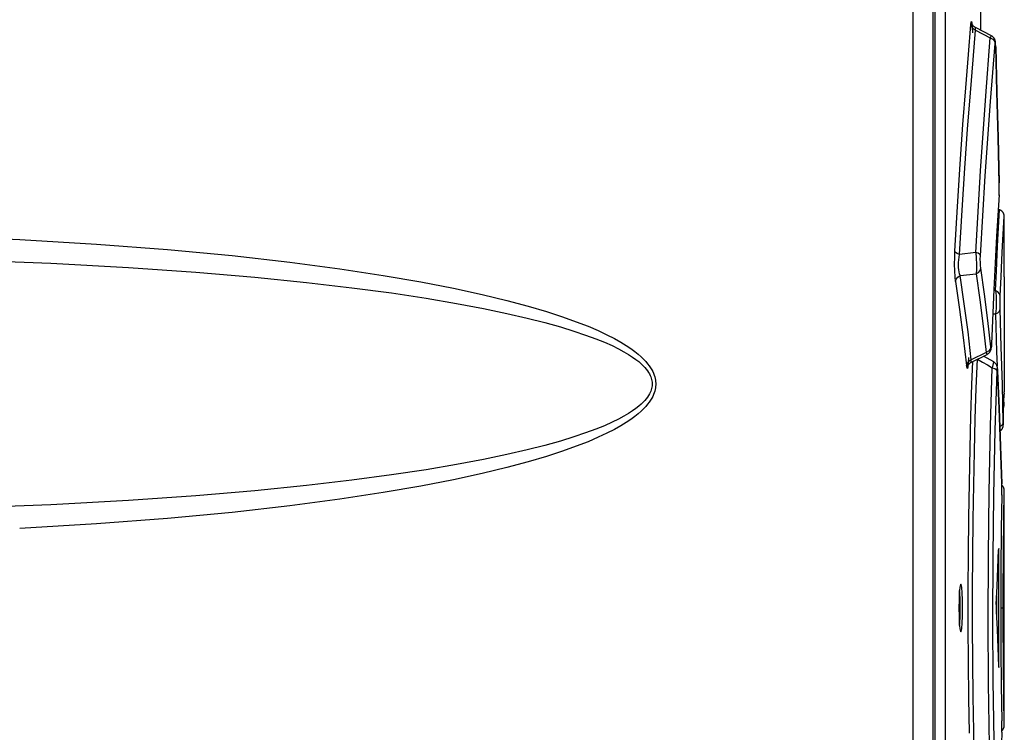
# Model space of a CAD drawing. Units: millimetres. Extents: x 0 to 420, y 0 to 297.
# Drawn here: x 192 to 200, y 149 to 155 of the extents above; entities that cross this region are included whole.
import ezdxf

# ---------------------------------------------------------------- set-up
doc = ezdxf.new("R2010")
doc.units = ezdxf.units.MM
doc.header["$LTSCALE"] = 23.1
doc.layers.get('0').update_dxf_attribs({"linetype": 'CONTINUOUS'})

msp = doc.modelspace()

# ---------------------------------------------------------------- linework, layer by layer
at = {"color": 9, "linetype": 'CONTINUOUS'}
for p, q in [((199.2316, 181.2237), (199.2316, 101.3927)), ((199.4158, 181.2225), (199.4158, 101.1179)), ((199.503, 143.4844), (199.503, 169.3985)), ((199.6962, 155.1374), (199.7176, 155.388)), ((199.7176, 155.388), (199.7206, 155.4114)), ((199.7176, 155.388), (199.7228, 155.3684)), ((199.7206, 155.4114), (199.7237, 155.4154)), ((199.7228, 155.3684), (199.7365, 155.3517)), ((199.7237, 155.4154), (199.7266, 155.3995)), ((199.7266, 155.3995), (199.7291, 155.3662)), ((199.7291, 155.3662), (199.731, 155.3176)), ((199.7365, 155.3517), (199.757, 155.3404)), ((199.7554, 155.359), (199.7557, 155.3628)), ((199.757, 155.3404), (199.7554, 155.359)), ((199.7356, 155.0922), (199.757, 155.3404)), ((199.757, 155.3404), (199.8805, 155.2768)), ((199.8419, 154.7893), (199.8805, 155.2767)), ((199.8875, 155.2933), (199.8805, 155.2768)), ((199.8805, 155.2767), (199.9006, 155.2659)), ((199.8895, 155.2945), (199.8875, 155.2933)), ((199.9006, 155.2659), (199.9145, 155.2494)), ((199.8809, 154.7421), (199.92, 155.2295)), ((199.9145, 155.2494), (199.9199, 155.2294)), ((199.9214, 155.24), (199.92, 155.2295)), ((199.9229, 155.239), (199.9214, 155.24)), ((199.9243, 155.2257), (199.9229, 155.239)), ((199.9254, 155.2017), (199.9243, 155.2257)), ((199.9254, 155.2017), (199.9254, 155.2035)), ((199.9254, 155.2017), (199.9361, 154.8211)), ((199.6737, 154.8574), (199.6962, 155.1374)), ((199.7131, 154.8153), (199.7356, 155.0922)), ((199.6506, 154.5503), (199.6737, 154.8574)), ((199.6899, 154.5114), (199.7131, 154.8153)), ((199.7981, 154.16), (199.8419, 154.7893)), ((199.9361, 154.8211), (199.946, 154.4405)), ((199.837, 154.1176), (199.8809, 154.7421)), ((199.6274, 154.2176), (199.6506, 154.5503)), ((199.6667, 154.1824), (199.6899, 154.5114)), ((199.946, 154.4405), (199.955, 154.0597)), ((199.6048, 153.8621), (199.6274, 154.2176)), ((199.6442, 153.8308), (199.6667, 154.1824)), ((199.7583, 153.4765), (199.7981, 154.16)), ((199.7975, 153.4473), (199.837, 154.1176)), ((199.9551, 154.0611), (199.955, 154.0597)), ((199.9554, 154.0324), (199.955, 154.0597)), ((199.9554, 154.0038), (199.9554, 154.0324)), ((199.9541, 153.9578), (199.9337, 153.6114)), ((199.9541, 153.9578), (199.954, 153.9541)), ((199.9541, 153.9578), (199.9549, 153.9778)), ((199.9549, 153.9778), (199.9554, 154.0038)), ((199.5835, 153.4876), (199.6048, 153.8621)), ((199.6227, 153.4589), (199.6442, 153.8308)), ((199.9499, 153.6812), (199.9584, 153.833)), ((199.9894, 153.628), (199.9979, 153.7766)), ((191.0496, 153.6119), (191.735, 153.5836)), ((199.9337, 153.6114), (199.9106, 153.1632)), ((199.9446, 153.5832), (199.9499, 153.6812)), ((199.9841, 153.5317), (199.9894, 153.628)), ((191.735, 153.5836), (192.3802, 153.5458)), ((192.3802, 153.5458), (192.9767, 153.5004)), ((199.9383, 153.4621), (199.9446, 153.5832)), ((199.9778, 153.4126), (199.9841, 153.5317)), ((192.9767, 153.5004), (193.5191, 153.4491)), ((193.5191, 153.4491), (194.001, 153.3945)), ((199.5815, 153.4333), (199.5835, 153.4876)), ((199.5895, 153.4759), (199.5835, 153.4876)), ((199.6032, 153.4658), (199.5895, 153.4759)), ((199.6227, 153.4589), (199.6032, 153.4658)), ((199.6186, 153.436), (199.6227, 153.4589)), ((199.7583, 153.4765), (199.6227, 153.4589)), ((199.7583, 153.4765), (199.7624, 153.4277)), ((199.7779, 153.4693), (199.7583, 153.4765)), ((199.7916, 153.459), (199.7779, 153.4693)), ((199.7975, 153.4473), (199.7916, 153.459)), ((199.7966, 153.4195), (199.7975, 153.4473)), ((199.9311, 153.319), (199.9383, 153.4621)), ((191.2589, 153.4137), (191.9968, 153.3855)), ((191.9968, 153.3855), (192.6473, 153.3502)), ((194.001, 153.3945), (194.4208, 153.3388)), ((199.581, 153.3767), (199.5815, 153.4333)), ((199.5822, 153.3206), (199.581, 153.3767)), ((199.6138, 153.3703), (199.6142, 153.3915)), ((199.6144, 153.35), (199.6138, 153.3703)), ((199.6142, 153.3915), (199.6158, 153.4134)), ((199.6158, 153.4134), (199.6186, 153.436)), ((199.7624, 153.4277), (199.7643, 153.3776)), ((199.7643, 153.3776), (199.7636, 153.3321)), ((199.7967, 153.3914), (199.7966, 153.4195)), ((199.7978, 153.3656), (199.7967, 153.3914)), ((199.7998, 153.3449), (199.7978, 153.3656)), ((199.9706, 153.2717), (199.9778, 153.4126)), ((192.6473, 153.3502), (193.2132, 153.3107)), ((193.2132, 153.3107), (193.7083, 153.2683)), ((194.4208, 153.3388), (194.7852, 153.2832)), ((194.7852, 153.2832), (195.1017, 153.2283)), ((199.585, 153.2719), (199.5822, 153.3206)), ((199.6083, 153.2693), (199.6285, 153.2808)), ((199.6161, 153.3305), (199.6144, 153.35)), ((199.6189, 153.3122), (199.6161, 153.3305)), ((199.623, 153.2954), (199.6189, 153.3122)), ((199.6285, 153.2808), (199.623, 153.2954)), ((199.6285, 153.2808), (199.7605, 153.2969)), ((199.6624, 153.0453), (199.6285, 153.2808)), ((199.7636, 153.3321), (199.7605, 153.2969)), ((199.7605, 153.2969), (199.7803, 153.308)), ((199.7605, 153.2969), (199.7913, 153.0765)), ((199.7803, 153.308), (199.7941, 153.3248)), ((199.7941, 153.3248), (199.7998, 153.3449)), ((199.8306, 153.1246), (199.7998, 153.3449)), ((199.9234, 153.1551), (199.9311, 153.319)), ((193.7083, 153.2683), (194.1416, 153.2244)), ((194.1416, 153.2244), (194.5214, 153.1798)), ((195.1017, 153.2283), (195.3765, 153.1748)), ((199.5893, 153.2327), (199.585, 153.2719)), ((199.5893, 153.2327), (199.5947, 153.2524)), ((199.5893, 153.2327), (199.623, 152.9973)), ((199.5947, 153.2524), (199.6083, 153.2693)), ((199.9628, 153.1105), (199.9706, 153.2717)), ((194.5214, 153.1798), (194.8543, 153.1352)), ((194.8543, 153.1352), (195.1462, 153.091)), ((195.3765, 153.1748), (195.6151, 153.1228)), ((195.6151, 153.1228), (195.8219, 153.0728)), ((199.8588, 152.9042), (199.8306, 153.1246)), ((199.9106, 153.1632), (199.8908, 152.7097)), ((199.9234, 153.1551), (199.9104, 153.1554)), ((199.9438, 153.1448), (199.9234, 153.1551)), ((199.9234, 153.1551), (199.9288, 153.1116)), ((199.9576, 153.1291), (199.9438, 153.1448)), ((199.9628, 153.1105), (199.9576, 153.1291)), ((195.1462, 153.091), (195.402, 153.0477)), ((195.402, 153.0477), (195.626, 153.0054)), ((195.8219, 153.0728), (196.0011, 153.0249)), ((199.6932, 152.8098), (199.6624, 153.0453)), ((199.7913, 153.0765), (199.8195, 152.856)), ((199.9306, 153.0593), (199.9286, 153.0059)), ((199.9288, 153.1116), (199.9306, 153.0593)), ((199.9618, 153.057), (199.9621, 153.0859)), ((199.9619, 153.0266), (199.9618, 153.057)), ((199.9621, 153.0859), (199.9628, 153.1105)), ((195.626, 153.0054), (195.822, 152.9644)), ((195.822, 152.9644), (195.9934, 152.9249)), ((196.0011, 153.0249), (196.1562, 152.9791)), ((196.1562, 152.9791), (196.2901, 152.9356)), ((199.623, 152.9973), (199.6539, 152.7617)), ((199.9014, 152.9598), (199.9231, 152.959)), ((199.9286, 153.0059), (199.9231, 152.959)), ((199.9231, 152.959), (199.9432, 152.968)), ((199.9231, 152.959), (199.9335, 152.6425)), ((199.9432, 152.968), (199.9571, 152.9817)), ((199.9571, 152.9817), (199.9626, 152.9985)), ((199.9626, 152.9985), (199.9619, 153.0266)), ((199.9729, 152.6821), (199.9626, 152.9985)), ((195.9934, 152.9249), (196.1429, 152.8868)), ((196.1429, 152.8868), (196.2731, 152.8504)), ((196.2901, 152.9356), (196.4056, 152.8945)), ((196.4056, 152.8945), (196.5049, 152.8556)), ((199.8844, 152.6836), (199.8588, 152.9042)), ((196.2731, 152.8504), (196.3863, 152.8156)), ((196.3863, 152.8156), (196.4845, 152.7825)), ((196.4845, 152.7825), (196.5694, 152.7511)), ((196.5049, 152.8556), (196.5902, 152.8191)), ((196.5902, 152.8191), (196.6633, 152.7848)), ((196.6633, 152.7848), (196.7257, 152.7528)), ((199.7211, 152.5741), (199.6932, 152.8098)), ((199.8195, 152.856), (199.8451, 152.6354)), ((196.5694, 152.7511), (196.6427, 152.7214)), ((196.6427, 152.7214), (196.7057, 152.6934)), ((196.7257, 152.7528), (196.779, 152.7229)), ((196.779, 152.7229), (196.8246, 152.6949)), ((199.6539, 152.7617), (199.6817, 152.5259)), ((199.8908, 152.7097), (199.8895, 152.6875)), ((199.8909, 152.7074), (199.8908, 152.7098)), ((196.7057, 152.6934), (196.7597, 152.667)), ((196.7597, 152.667), (196.8058, 152.6422)), ((196.8058, 152.6422), (196.845, 152.6191)), ((196.8246, 152.6949), (196.8635, 152.6688)), ((196.845, 152.6191), (196.8782, 152.5975)), ((196.8635, 152.6688), (196.8969, 152.6443)), ((196.8969, 152.6443), (196.9255, 152.6213)), ((196.9255, 152.6213), (196.9501, 152.5996)), ((199.8451, 152.6354), (199.7211, 152.5741)), ((199.8655, 152.6468), (199.8451, 152.6354)), ((199.8451, 152.6354), (199.8517, 152.6205)), ((199.8517, 152.6205), (199.8536, 152.6196)), ((199.8792, 152.6637), (199.8655, 152.6468)), ((199.8844, 152.6836), (199.8792, 152.6637)), ((199.8862, 152.6742), (199.8844, 152.6836)), ((199.8879, 152.6755), (199.8862, 152.6742)), ((199.8895, 152.6875), (199.8879, 152.6755)), ((199.9335, 152.6425), (199.9367, 152.5238)), ((199.9815, 152.3656), (199.9729, 152.6821)), ((196.8782, 152.5975), (196.9063, 152.5775)), ((196.9063, 152.5775), (196.93, 152.5588)), ((196.93, 152.5588), (196.9501, 152.5413)), ((196.9501, 152.5996), (196.9711, 152.5792)), ((196.9501, 152.5413), (196.9671, 152.5249)), ((196.9711, 152.5792), (196.9892, 152.5599)), ((196.9892, 152.5599), (197.0047, 152.5415)), ((197.0047, 152.5415), (197.0179, 152.524)), ((199.6872, 152.5462), (199.6817, 152.5258)), ((199.7011, 152.563), (199.6872, 152.5462)), ((199.6951, 152.5461), (199.692, 152.5149)), ((199.6975, 152.5929), (199.6951, 152.5461)), ((199.6975, 152.5929), (199.6976, 152.5951)), ((199.7211, 152.5741), (199.7011, 152.563)), ((199.7204, 152.556), (199.7211, 152.5741)), ((199.7212, 152.5542), (199.7204, 152.556)), ((199.7304, 152.5588), (199.7236, 152.3675)), ((199.7629, 152.3358), (199.7718, 152.5791)), ((199.7718, 152.5791), (199.8138, 152.5556)), ((199.8138, 152.5556), (199.8557, 152.532)), ((199.9048, 152.5424), (199.8974, 152.5084)), ((199.9084, 152.557), (199.9048, 152.5424)), ((199.9086, 152.5574), (199.9084, 152.557)), ((196.9671, 152.5249), (196.9815, 152.5094)), ((196.9815, 152.5094), (196.9937, 152.4949)), ((196.9937, 152.4949), (197.004, 152.481)), ((197.004, 152.481), (197.0126, 152.4679)), ((197.0126, 152.4679), (197.0198, 152.4553)), ((197.0179, 152.524), (197.0292, 152.5073)), ((197.0198, 152.4553), (197.0258, 152.4431)), ((197.0292, 152.5073), (197.0388, 152.4913)), ((197.0388, 152.4913), (197.0469, 152.4759)), ((197.0469, 152.4759), (197.0536, 152.461)), ((197.0536, 152.461), (197.0592, 152.4465)), ((199.685, 152.5052), (199.6817, 152.5259)), ((199.6885, 152.501), (199.685, 152.5052)), ((199.692, 152.5149), (199.6885, 152.501)), ((199.8557, 152.532), (199.8974, 152.5084)), ((199.8824, 152.0176), (199.8974, 152.5084)), ((199.8974, 152.5084), (199.9173, 152.5007)), ((199.9173, 152.5007), (199.9312, 152.489)), ((199.9216, 151.9848), (199.9368, 152.4749)), ((199.9312, 152.489), (199.9368, 152.4749)), ((199.9368, 152.4749), (199.9379, 152.4965)), ((199.9379, 152.4965), (199.9393, 152.5048)), ((199.9393, 152.5048), (199.9407, 152.4997)), ((199.9407, 152.4997), (199.9419, 152.481)), ((199.9419, 152.481), (199.9419, 152.4837)), ((199.9419, 152.481), (199.9552, 152.1653)), ((197.0258, 152.4431), (197.0307, 152.4314)), ((197.0307, 152.4314), (197.0346, 152.4201)), ((197.0346, 152.4201), (197.0376, 152.409)), ((197.0376, 152.409), (197.0398, 152.3981)), ((197.0398, 152.3981), (197.0413, 152.3874)), ((197.0413, 152.3874), (197.042, 152.3768)), ((197.042, 152.3768), (197.042, 152.3662)), ((197.0592, 152.4465), (197.0637, 152.4324)), ((197.0637, 152.4324), (197.0671, 152.4185)), ((197.0671, 152.4185), (197.0697, 152.4049)), ((197.0697, 152.4049), (197.0714, 152.3915)), ((197.0714, 152.3915), (197.0722, 152.3781)), ((197.0722, 152.3781), (197.0722, 152.3648)), ((197.0198, 152.2877), (197.0126, 152.2751)), ((197.0258, 152.2998), (197.0198, 152.2877)), ((197.0307, 152.3115), (197.0258, 152.2998)), ((197.0346, 152.3228), (197.0307, 152.3115)), ((197.0376, 152.3339), (197.0346, 152.3228)), ((197.0398, 152.3448), (197.0376, 152.3339)), ((197.0413, 152.3555), (197.0398, 152.3448)), ((197.042, 152.3662), (197.0413, 152.3555)), ((197.0592, 152.2965), (197.0536, 152.282)), ((197.0637, 152.3106), (197.0592, 152.2965)), ((197.0671, 152.3244), (197.0637, 152.3106)), ((197.0697, 152.338), (197.0671, 152.3244)), ((197.0714, 152.3515), (197.0697, 152.338)), ((197.0722, 152.3648), (197.0714, 152.3515)), ((199.7236, 152.3675), (199.7154, 152.1052)), ((199.7547, 152.0771), (199.7629, 152.3358)), ((199.9882, 152.0491), (199.9815, 152.3656)), ((199.9976, 152.2947), (199.9973, 152.2872)), ((199.9979, 152.3062), (199.9979, 152.3043)), ((196.9671, 152.2181), (196.9501, 152.2017)), ((196.9815, 152.2335), (196.9671, 152.2181)), ((196.9937, 152.2481), (196.9815, 152.2335)), ((197.0039, 152.2619), (196.9937, 152.2481)), ((197.0126, 152.2751), (197.0039, 152.2619)), ((197.0179, 152.2189), (197.0047, 152.2014)), ((197.0292, 152.2356), (197.0179, 152.2189)), ((197.0388, 152.2516), (197.0292, 152.2356)), ((197.0469, 152.2671), (197.0388, 152.2516)), ((197.0536, 152.282), (197.0469, 152.2671)), ((199.9951, 152.2176), (199.9941, 152.1857)), ((196.845, 152.1238), (196.8058, 152.1007)), ((196.8782, 152.1454), (196.845, 152.1238)), ((196.9063, 152.1655), (196.8782, 152.1454)), ((196.9255, 152.1216), (196.8969, 152.0986)), ((196.93, 152.1842), (196.9063, 152.1655)), ((196.9501, 152.1433), (196.9255, 152.1216)), ((196.9501, 152.2017), (196.93, 152.1842)), ((196.9711, 152.1637), (196.9501, 152.1433)), ((196.9892, 152.1831), (196.9711, 152.1637)), ((197.0047, 152.2014), (196.9892, 152.1831)), ((199.9552, 152.1653), (199.9666, 151.8494)), ((196.7057, 152.0496), (196.6427, 152.0215)), ((196.7597, 152.076), (196.7057, 152.0496)), ((196.8058, 152.1007), (196.7597, 152.076)), ((196.8246, 152.048), (196.779, 152.0201)), ((196.8635, 152.0741), (196.8246, 152.048)), ((196.8969, 152.0986), (196.8635, 152.0741)), ((199.7154, 152.1052), (199.7081, 151.8292)), ((199.7475, 151.8056), (199.7547, 152.0771)), ((199.9882, 152.0491), (199.9832, 152.0326)), ((199.9882, 152.0491), (199.9887, 152.0313)), ((196.4845, 151.9604), (196.3863, 151.9273)), ((196.5694, 151.9918), (196.4845, 151.9604)), ((196.6427, 152.0215), (196.5694, 151.9918)), ((196.6632, 151.9581), (196.5902, 151.9239)), ((196.7257, 151.9902), (196.6632, 151.9581)), ((196.779, 152.0201), (196.7257, 151.9902)), ((199.8704, 151.4629), (199.8824, 152.0176)), ((199.9097, 151.4377), (199.9216, 151.9848)), ((199.9695, 152.0187), (199.9607, 152.0147)), ((199.9832, 152.0326), (199.9695, 152.0187)), ((199.9887, 152.0313), (199.9893, 152.0275)), ((199.9893, 152.0275), (199.9899, 152.0385)), ((199.9899, 152.0368), (199.9899, 152.0384)), ((196.2731, 151.8925), (196.1428, 151.8561)), ((196.3863, 151.9273), (196.2731, 151.8925)), ((196.5049, 151.8873), (196.4055, 151.8485)), ((196.5902, 151.9239), (196.5049, 151.8873)), ((195.9933, 151.8181), (195.822, 151.7785)), ((196.1428, 151.8561), (195.9933, 151.8181)), ((196.2901, 151.8073), (196.1561, 151.7638)), ((196.4055, 151.8485), (196.2901, 151.8073)), ((199.7081, 151.8292), (199.702, 151.5425)), ((199.7413, 151.5237), (199.7475, 151.8056)), ((199.9666, 151.8494), (199.9763, 151.5336)), ((195.626, 151.7375), (195.4019, 151.6953)), ((195.822, 151.7785), (195.626, 151.7375)), ((196.0011, 151.7181), (195.8219, 151.6701)), ((196.1561, 151.7638), (196.0011, 151.7181)), ((195.1461, 151.6519), (194.8543, 151.6077)), ((195.4019, 151.6953), (195.1461, 151.6519)), ((195.8219, 151.6701), (195.615, 151.6201)), ((194.5213, 151.5631), (194.1416, 151.5185)), ((194.8543, 151.6077), (194.5213, 151.5631)), ((195.3764, 151.5682), (195.1016, 151.5146)), ((195.615, 151.6201), (195.3764, 151.5682)), ((193.7083, 151.4746), (193.2132, 151.4323)), ((194.1416, 151.5185), (193.7083, 151.4746)), ((195.1016, 151.5146), (194.785, 151.4597)), ((199.702, 151.5425), (199.6972, 151.2482)), ((199.7366, 151.2341), (199.7413, 151.5237)), ((199.864, 150.9284), (199.8704, 151.4629)), ((199.9763, 151.5352), (199.9763, 151.5336)), ((199.9768, 151.5058), (199.9763, 151.5336)), ((199.9766, 151.4404), (199.9769, 151.4722)), ((199.9769, 151.4722), (199.9768, 151.5058)), ((199.9968, 151.4134), (199.9979, 151.4766)), ((192.6473, 151.3927), (191.9968, 151.3574)), ((193.2132, 151.4323), (192.6473, 151.3927)), ((194.4206, 151.4041), (194.0007, 151.3484)), ((194.785, 151.4597), (194.4206, 151.4041)), ((199.9033, 150.9196), (199.9097, 151.4377)), ((199.9766, 151.4394), (199.9725, 151.1556)), ((199.9766, 151.4404), (199.9766, 151.4394)), ((199.9951, 151.3025), (199.9968, 151.4134)), ((191.9968, 151.3574), (191.2589, 151.3293)), ((194.0007, 151.3484), (193.5187, 151.2938)), ((199.9941, 151.2295), (199.9951, 151.3025)), ((192.9764, 151.2425), (192.38, 151.1971)), ((193.5187, 151.2938), (192.9764, 151.2425)), ((199.6972, 151.2482), (199.694, 150.9486)), ((199.7333, 150.939), (199.7366, 151.2341)), ((199.9931, 151.1455), (199.9941, 151.2295)), ((192.38, 151.1971), (191.7348, 151.1593)), ((199.9725, 151.1556), (199.9722, 151.1264)), ((199.992, 151.0514), (199.9931, 151.1455)), ((199.9722, 151.1264), (199.9696, 150.8352)), ((199.9911, 150.9496), (199.992, 151.0514)), ((199.694, 150.9486), (199.6923, 150.6451)), ((199.7317, 150.6403), (199.7333, 150.939)), ((199.8624, 150.3825), (199.864, 150.9284)), ((199.9018, 150.3923), (199.9033, 150.9196)), ((199.9532, 150.9515), (199.9492, 150.9515)), ((199.9903, 150.8407), (199.9911, 150.9496)), ((199.9695, 150.808), (199.9686, 150.5052)), ((199.9696, 150.8352), (199.9695, 150.808)), ((199.9897, 150.7264), (199.9903, 150.8407)), ((199.9894, 150.6097), (199.9897, 150.7264)), ((199.6923, 150.6451), (199.6923, 150.3398)), ((199.7317, 150.3403), (199.7317, 150.6403)), ((199.9892, 150.4915), (199.9894, 150.6097)), ((199.9686, 150.5052), (199.9686, 150.478)), ((199.9686, 150.4915), (199.9892, 150.4915)), ((199.9686, 150.478), (199.9695, 150.1749)), ((199.9894, 150.3743), (199.9892, 150.4915)), ((199.905, 149.884), (199.9018, 150.3923)), ((199.6923, 150.3398), (199.694, 150.0353)), ((199.7334, 150.0418), (199.7317, 150.3403)), ((199.8658, 149.858), (199.8624, 150.3825)), ((199.9897, 150.2575), (199.9894, 150.3743)), ((199.9903, 150.1432), (199.9897, 150.2575)), ((199.9695, 150.1749), (199.9696, 150.1481)), ((199.9696, 150.1481), (199.9723, 149.8411)), ((199.9911, 150.0344), (199.9903, 150.1432)), ((199.694, 150.0353), (199.6972, 149.735)), ((199.7366, 149.7472), (199.7334, 150.0418)), ((199.9492, 150.0315), (199.9532, 150.0315)), ((199.992, 149.9324), (199.9911, 150.0344)), ((199.993, 149.8383), (199.992, 149.9324)), ((199.8738, 149.336), (199.8658, 149.858)), ((199.9128, 149.3749), (199.905, 149.884)), ((199.9723, 149.8411), (199.9766, 149.5436)), ((199.9941, 149.7542), (199.993, 149.8383)), ((199.6972, 149.735), (199.702, 149.4414)), ((199.7414, 149.4583), (199.7366, 149.7472)), ((199.9951, 149.6811), (199.9941, 149.7542)), ((199.9968, 149.5699), (199.9951, 149.6811)), ((199.9979, 149.5064), (199.9968, 149.5699)), ((199.9763, 149.4494), (199.9768, 149.4776)), ((199.9769, 149.5119), (199.9766, 149.5427)), ((199.9768, 149.4776), (199.9769, 149.5119)), ((199.7475, 149.177), (199.7414, 149.4583)), ((199.9763, 149.4494), (199.9666, 149.1335)), ((199.9763, 149.4494), (199.9763, 149.4477))]:
    msp.add_line(p, q, dxfattribs=at)
at = {"color": 7, "linetype": 'CONTINUOUS'}
for p, q in [((199.3979, 181.2237), (199.3979, 101.2883)), ((199.5031, 143.4694), (199.5031, 169.4133)), ((199.7979, 156.3475), (199.7979, 155.3413)), ((199.7262, 155.3988), (199.7261, 155.3989)), ((199.7263, 155.3984), (199.7262, 155.3988)), ((199.7264, 155.3977), (199.7263, 155.3984)), ((199.7267, 155.3969), (199.7264, 155.3977)), ((199.727, 155.3958), (199.7267, 155.3969)), ((199.7274, 155.3946), (199.727, 155.3958)), ((199.7279, 155.3932), (199.7274, 155.3946)), ((199.7286, 155.3916), (199.7279, 155.3932)), ((199.7294, 155.3898), (199.7286, 155.3916)), ((199.7304, 155.3878), (199.7294, 155.3898)), ((199.7316, 155.3855), (199.7304, 155.3878)), ((199.733, 155.3832), (199.7316, 155.3855)), ((199.7347, 155.3807), (199.733, 155.3832)), ((199.7366, 155.3782), (199.7347, 155.3807)), ((199.7388, 155.3756), (199.7366, 155.3782)), ((199.7412, 155.3731), (199.7388, 155.3756)), ((199.744, 155.3706), (199.7412, 155.3731)), ((199.7469, 155.3682), (199.744, 155.3706)), ((199.7502, 155.3659), (199.7469, 155.3682)), ((199.7539, 155.3637), (199.7502, 155.3659)), ((199.7557, 155.3627), (199.7539, 155.3637)), ((199.8896, 155.2945), (199.7557, 155.3628)), ((199.8913, 155.2935), (199.8895, 155.2945)), ((199.8951, 155.2912), (199.8913, 155.2935)), ((199.8987, 155.2887), (199.8951, 155.2912)), ((199.902, 155.286), (199.8987, 155.2887)), ((199.905, 155.2831), (199.902, 155.286)), ((199.9077, 155.2802), (199.905, 155.2831)), ((199.9101, 155.2773), (199.9077, 155.2802)), ((199.9123, 155.2743), (199.9101, 155.2773)), ((199.9141, 155.2713), (199.9123, 155.2743)), ((199.9158, 155.2683), (199.9141, 155.2713)), ((199.9172, 155.2654), (199.9158, 155.2683)), ((199.9183, 155.2627), (199.9172, 155.2654)), ((199.9193, 155.2601), (199.9183, 155.2627)), ((199.9201, 155.2577), (199.9193, 155.2601)), ((199.9207, 155.2555), (199.9201, 155.2577)), ((199.9212, 155.2535), (199.9207, 155.2555)), ((199.9217, 155.2515), (199.9212, 155.2535)), ((199.9221, 155.2497), (199.9217, 155.2515)), ((199.9224, 155.2478), (199.9221, 155.2497)), ((199.9227, 155.2459), (199.9224, 155.2478)), ((199.923, 155.2439), (199.9227, 155.2459)), ((199.9232, 155.2419), (199.923, 155.2439)), ((199.9234, 155.2399), (199.9232, 155.2419)), ((199.9236, 155.2377), (199.9234, 155.2399)), ((199.9238, 155.2354), (199.9236, 155.2377)), ((199.924, 155.2329), (199.9238, 155.2354)), ((199.9242, 155.2303), (199.924, 155.2329)), ((199.9244, 155.2275), (199.9242, 155.2303)), ((199.9246, 155.2245), (199.9244, 155.2275)), ((199.9248, 155.2213), (199.9246, 155.2245)), ((199.9249, 155.2179), (199.9248, 155.2213)), ((199.9251, 155.2142), (199.9249, 155.2179)), ((199.9254, 155.2063), (199.9251, 155.2142)), ((199.9362, 154.8234), (199.9254, 155.2063)), ((199.9461, 154.4412), (199.9362, 154.8234)), ((199.9553, 154.0506), (199.9461, 154.4412)), ((199.9554, 154.0382), (199.9553, 154.0506)), ((199.9555, 154.0258), (199.9554, 154.0382)), ((199.9555, 154.0134), (199.9555, 154.0258)), ((199.954, 153.9541), (199.9542, 153.958)), ((199.9542, 153.958), (199.9545, 153.963)), ((199.9545, 153.963), (199.9547, 153.9681)), ((199.9547, 153.9681), (199.9549, 153.9734)), ((199.9549, 153.9734), (199.955, 153.9787)), ((199.955, 153.9787), (199.9553, 153.9898)), ((199.9553, 153.9898), (199.9554, 154.0014)), ((199.9554, 154.0014), (199.9555, 154.0134)), ((199.9584, 153.833), (199.9469, 153.8372)), ((199.9605, 153.8322), (199.9584, 153.833)), ((199.9625, 153.8314), (199.9605, 153.8322)), ((199.9644, 153.8305), (199.9625, 153.8314)), ((199.9662, 153.8296), (199.9644, 153.8305)), ((199.968, 153.8286), (199.9662, 153.8296)), ((199.9697, 153.8275), (199.968, 153.8286)), ((199.9714, 153.8264), (199.9697, 153.8275)), ((199.973, 153.8253), (199.9714, 153.8264)), ((199.9746, 153.8241), (199.973, 153.8253)), ((199.9761, 153.8229), (199.9746, 153.8241)), ((199.9775, 153.8217), (199.9761, 153.8229)), ((199.9789, 153.8205), (199.9775, 153.8217)), ((199.9802, 153.8192), (199.9789, 153.8205)), ((199.9815, 153.8179), (199.9802, 153.8192)), ((199.9827, 153.8166), (199.9815, 153.8179)), ((199.9838, 153.8152), (199.9827, 153.8166)), ((199.9849, 153.8139), (199.9838, 153.8152)), ((199.986, 153.8125), (199.9849, 153.8139)), ((199.987, 153.8112), (199.986, 153.8125)), ((199.9879, 153.8098), (199.987, 153.8112)), ((199.9888, 153.8084), (199.9879, 153.8098)), ((199.9896, 153.807), (199.9888, 153.8084)), ((199.9904, 153.8057), (199.9896, 153.807)), ((199.9912, 153.8043), (199.9904, 153.8057)), ((199.9918, 153.8029), (199.9912, 153.8043)), ((199.9925, 153.8015), (199.9918, 153.8029)), ((199.9931, 153.8002), (199.9925, 153.8015)), ((199.9937, 153.7988), (199.9931, 153.8002)), ((199.9942, 153.7974), (199.9937, 153.7988)), ((199.9947, 153.7961), (199.9942, 153.7974)), ((199.9951, 153.7948), (199.9947, 153.7961)), ((199.9955, 153.7934), (199.9951, 153.7948)), ((199.9959, 153.7921), (199.9955, 153.7934)), ((199.9962, 153.7908), (199.9959, 153.7921)), ((199.9965, 153.7896), (199.9962, 153.7908)), ((199.9968, 153.7883), (199.9965, 153.7896)), ((199.997, 153.787), (199.9968, 153.7883)), ((199.9972, 153.7858), (199.997, 153.787)), ((199.9974, 153.7846), (199.9972, 153.7858)), ((199.9975, 153.7834), (199.9974, 153.7846)), ((199.9976, 153.7822), (199.9975, 153.7834)), ((199.9977, 153.7811), (199.9976, 153.7822)), ((199.9978, 153.78), (199.9977, 153.7811)), ((199.9978, 153.779), (199.9978, 153.78)), ((199.9979, 153.7779), (199.9978, 153.779)), ((199.9979, 153.777), (199.9979, 153.7779)), ((199.9979, 153.7767), (199.9979, 153.777)), ((199.9979, 153.2701), (199.9979, 153.7736)), ((199.9979, 153.2701), (199.9972, 153.1064)), ((199.9972, 153.1064), (199.9972, 152.9531)), ((199.9972, 152.9531), (199.9958, 152.7998)), ((199.9958, 152.7998), (199.9957, 152.7715)), ((199.8903, 152.6963), (199.8906, 152.7003)), ((199.8906, 152.7003), (199.8907, 152.7045)), ((199.8907, 152.7045), (199.891, 152.7098)), ((199.9957, 152.7715), (199.9957, 152.7514)), ((199.9957, 152.7514), (199.9958, 152.7369)), ((199.9958, 152.7369), (199.996, 152.7315)), ((199.996, 152.7315), (199.9979, 152.7315)), ((199.9979, 152.7315), (199.9979, 152.3062)), ((199.7213, 152.5542), (199.8536, 152.6196)), ((199.8536, 152.6197), (199.8563, 152.6211)), ((199.8563, 152.6211), (199.8607, 152.6237)), ((199.8607, 152.6237), (199.8648, 152.6268)), ((199.8648, 152.6268), (199.8685, 152.63)), ((199.8685, 152.63), (199.8717, 152.6333)), ((199.8717, 152.6333), (199.8744, 152.6366)), ((199.8744, 152.6366), (199.8768, 152.6398)), ((199.8768, 152.6398), (199.8788, 152.6429)), ((199.8788, 152.6429), (199.8806, 152.646)), ((199.8806, 152.646), (199.882, 152.649)), ((199.882, 152.649), (199.8833, 152.6518)), ((199.8833, 152.6518), (199.8842, 152.6544)), ((199.8842, 152.6544), (199.885, 152.6568)), ((199.885, 152.6568), (199.8857, 152.659)), ((199.8857, 152.659), (199.8863, 152.6611)), ((199.8863, 152.6611), (199.8868, 152.6633)), ((199.8868, 152.6633), (199.8872, 152.6655)), ((199.8872, 152.6655), (199.8876, 152.6677)), ((199.8876, 152.6677), (199.888, 152.6699)), ((199.888, 152.6699), (199.8883, 152.6722)), ((199.8883, 152.6722), (199.8886, 152.6747)), ((199.8886, 152.6747), (199.8889, 152.6772)), ((199.8889, 152.6772), (199.8892, 152.6799)), ((199.8892, 152.6799), (199.8894, 152.6827)), ((199.8894, 152.6827), (199.8897, 152.6858)), ((199.8897, 152.6858), (199.8899, 152.6891)), ((199.8899, 152.6891), (199.8901, 152.6926)), ((199.8901, 152.6926), (199.8903, 152.6963)), ((199.6977, 152.533), (199.6993, 152.5355)), ((199.6993, 152.5355), (199.7012, 152.538)), ((199.7012, 152.538), (199.7034, 152.5407)), ((199.7034, 152.5407), (199.7059, 152.5433)), ((199.7059, 152.5433), (199.7087, 152.5459)), ((199.7087, 152.5459), (199.7118, 152.5484)), ((199.7118, 152.5484), (199.7153, 152.5509)), ((199.7153, 152.5509), (199.7191, 152.5531)), ((199.7191, 152.5531), (199.7212, 152.5543)), ((199.9086, 152.5574), (199.8229, 152.6045)), ((199.9127, 152.5549), (199.9086, 152.5574)), ((199.9162, 152.5524), (199.9127, 152.5549)), ((199.9194, 152.5498), (199.9162, 152.5524)), ((199.9223, 152.547), (199.9194, 152.5498)), ((199.9249, 152.5442), (199.9223, 152.547)), ((199.9273, 152.5413), (199.9249, 152.5442)), ((199.9294, 152.5384), (199.9273, 152.5413)), ((199.9312, 152.5355), (199.9294, 152.5384)), ((199.9328, 152.5327), (199.9312, 152.5355)), ((199.6919, 152.52), (199.692, 152.5203)), ((199.692, 152.5203), (199.6922, 152.5208)), ((199.6922, 152.5208), (199.6924, 152.5216)), ((199.6924, 152.5216), (199.6927, 152.5226)), ((199.6927, 152.5226), (199.6932, 152.5239)), ((199.6932, 152.5239), (199.6937, 152.5253)), ((199.6937, 152.5253), (199.6944, 152.5269)), ((199.6944, 152.5269), (199.6953, 152.5287)), ((199.6953, 152.5287), (199.6963, 152.5307)), ((199.6963, 152.5307), (199.6977, 152.533)), ((199.9342, 152.5299), (199.9328, 152.5327)), ((199.9353, 152.5273), (199.9342, 152.5299)), ((199.9363, 152.5249), (199.9353, 152.5273)), ((199.9371, 152.5226), (199.9363, 152.5249)), ((199.9377, 152.5205), (199.9371, 152.5226)), ((199.9383, 152.5184), (199.9377, 152.5205)), ((199.9387, 152.5165), (199.9383, 152.5184)), ((199.9391, 152.5145), (199.9387, 152.5165)), ((199.9395, 152.5126), (199.9391, 152.5145)), ((199.9398, 152.5108), (199.9395, 152.5126)), ((199.9401, 152.509), (199.9398, 152.5108)), ((199.9403, 152.5071), (199.9401, 152.509)), ((199.9405, 152.5052), (199.9403, 152.5071)), ((199.9407, 152.5033), (199.9405, 152.5052)), ((199.9409, 152.5012), (199.9407, 152.5033)), ((199.9411, 152.4991), (199.9409, 152.5012)), ((199.9412, 152.4968), (199.9411, 152.4991)), ((199.9414, 152.4943), (199.9412, 152.4968)), ((199.9415, 152.4916), (199.9414, 152.4943)), ((199.9417, 152.4887), (199.9415, 152.4916)), ((199.9419, 152.4837), (199.9417, 152.4887)), ((199.9551, 152.1683), (199.9419, 152.4837)), ((199.9951, 152.2176), (199.9973, 152.2872)), ((199.9976, 152.2947), (199.9979, 152.3043)), ((199.9924, 152.125), (199.9951, 152.2176)), ((199.9666, 151.8509), (199.9551, 152.1683)), ((199.9898, 152.0345), (199.9924, 152.125)), ((199.9621, 151.9768), (199.9624, 151.9769)), ((199.9624, 151.9769), (199.965, 151.9788)), ((199.965, 151.9788), (199.9674, 151.9807)), ((199.9674, 151.9807), (199.9697, 151.9827)), ((199.9697, 151.9827), (199.9719, 151.9848)), ((199.9719, 151.9848), (199.9739, 151.9869)), ((199.9739, 151.9869), (199.9757, 151.989)), ((199.9757, 151.989), (199.9774, 151.9912)), ((199.9774, 151.9912), (199.979, 151.9934)), ((199.979, 151.9934), (199.9804, 151.9956)), ((199.9804, 151.9956), (199.9817, 151.9978)), ((199.9817, 151.9978), (199.9828, 152)), ((199.9828, 152), (199.9838, 152.0021)), ((199.9838, 152.0021), (199.9847, 152.0042)), ((199.9847, 152.0042), (199.9855, 152.0062)), ((199.9855, 152.0062), (199.9862, 152.0082)), ((199.9862, 152.0082), (199.9868, 152.0101)), ((199.9868, 152.0101), (199.9873, 152.012)), ((199.9873, 152.012), (199.9878, 152.0137)), ((199.9878, 152.0137), (199.9881, 152.0153)), ((199.9881, 152.0153), (199.9884, 152.0168)), ((199.9884, 152.0168), (199.9886, 152.0181)), ((199.9886, 152.0181), (199.9888, 152.0194)), ((199.9888, 152.0194), (199.989, 152.0206)), ((199.989, 152.0206), (199.9891, 152.0218)), ((199.9891, 152.0218), (199.9892, 152.0229)), ((199.9892, 152.0229), (199.9893, 152.0239)), ((199.9893, 152.0239), (199.9894, 152.0249)), ((199.9894, 152.0259), (199.9895, 152.027)), ((199.9894, 152.0249), (199.9894, 152.0259)), ((199.9895, 152.028), (199.9896, 152.0292)), ((199.9895, 152.0269), (199.9895, 152.0281)), ((199.9896, 152.0291), (199.9897, 152.0317)), ((199.9897, 152.0317), (199.9898, 152.0345)), ((199.9763, 151.5352), (199.9666, 151.8509)), ((199.9765, 151.5262), (199.9763, 151.5352)), ((199.9767, 151.5153), (199.9765, 151.5262)), ((199.9769, 151.5221), (199.9766, 151.5224)), ((199.9768, 151.5039), (199.9767, 151.5153)), ((199.9769, 151.492), (199.9768, 151.5039)), ((199.9768, 151.4555), (199.9769, 151.4676)), ((199.9776, 151.5215), (199.9769, 151.5221)), ((199.9769, 151.4798), (199.9769, 151.492)), ((199.9769, 151.4676), (199.9769, 151.4798)), ((199.9783, 151.5209), (199.9776, 151.5215)), ((199.979, 151.5203), (199.9783, 151.5209)), ((199.9797, 151.5196), (199.979, 151.5203)), ((199.9803, 151.519), (199.9797, 151.5196)), ((199.981, 151.5183), (199.9803, 151.519)), ((199.9816, 151.5177), (199.981, 151.5183)), ((199.9822, 151.517), (199.9816, 151.5177)), ((199.9828, 151.5164), (199.9822, 151.517)), ((199.9834, 151.5157), (199.9828, 151.5164)), ((199.9839, 151.515), (199.9834, 151.5157)), ((199.9845, 151.5144), (199.9839, 151.515)), ((199.985, 151.5137), (199.9845, 151.5144)), ((199.9856, 151.513), (199.985, 151.5137)), ((199.9861, 151.5123), (199.9856, 151.513)), ((199.9866, 151.5116), (199.9861, 151.5123)), ((199.9871, 151.5109), (199.9866, 151.5116)), ((199.9875, 151.5103), (199.9871, 151.5109)), ((199.988, 151.5096), (199.9875, 151.5103)), ((199.9884, 151.5089), (199.988, 151.5096)), ((199.9889, 151.5082), (199.9884, 151.5089)), ((199.9893, 151.5075), (199.9889, 151.5082)), ((199.9897, 151.5068), (199.9893, 151.5075)), ((199.9901, 151.5061), (199.9897, 151.5068)), ((199.9905, 151.5054), (199.9901, 151.5061)), ((199.9909, 151.5048), (199.9905, 151.5054)), ((199.9912, 151.5041), (199.9909, 151.5048)), ((199.9916, 151.5034), (199.9912, 151.5041)), ((199.9919, 151.5027), (199.9916, 151.5034)), ((199.9922, 151.5021), (199.9919, 151.5027)), ((199.9925, 151.5014), (199.9922, 151.5021)), ((199.9928, 151.5007), (199.9925, 151.5014)), ((199.9931, 151.5001), (199.9928, 151.5007)), ((199.9934, 151.4994), (199.9931, 151.5001)), ((199.9936, 151.4988), (199.9934, 151.4994)), ((199.9939, 151.4981), (199.9936, 151.4988)), ((199.9941, 151.4975), (199.9939, 151.4981)), ((199.9944, 151.4968), (199.9941, 151.4975)), ((199.9946, 151.4962), (199.9944, 151.4968)), ((199.9948, 151.4956), (199.9946, 151.4962)), ((199.995, 151.4949), (199.9948, 151.4956)), ((199.9952, 151.4943), (199.995, 151.4949)), ((199.9954, 151.4937), (199.9952, 151.4943)), ((199.9956, 151.4931), (199.9954, 151.4937)), ((199.9957, 151.4925), (199.9956, 151.4931)), ((199.9959, 151.4919), (199.9957, 151.4925)), ((199.9961, 151.4913), (199.9959, 151.4919)), ((199.9962, 151.4907), (199.9961, 151.4913)), ((199.9963, 151.4901), (199.9962, 151.4907)), ((199.9965, 151.4895), (199.9963, 151.4901)), ((199.9966, 151.489), (199.9965, 151.4895)), ((199.9967, 151.4884), (199.9966, 151.489)), ((199.9968, 151.4878), (199.9967, 151.4884)), ((199.9969, 151.4873), (199.9968, 151.4878)), ((199.997, 151.4867), (199.9969, 151.4873)), ((199.9971, 151.4862), (199.997, 151.4867)), ((199.9972, 151.4857), (199.9971, 151.4862)), ((199.9973, 151.4851), (199.9972, 151.4857)), ((199.9973, 151.4846), (199.9973, 151.4851)), ((199.9974, 151.4841), (199.9973, 151.4846)), ((199.9975, 151.4836), (199.9974, 151.4841)), ((199.9975, 151.4831), (199.9975, 151.4836)), ((199.9976, 151.4826), (199.9975, 151.4831)), ((199.9976, 151.4822), (199.9976, 151.4826)), ((199.9977, 151.4817), (199.9976, 151.4822)), ((199.9977, 151.4812), (199.9977, 151.4817)), ((199.9977, 151.4808), (199.9977, 151.4812)), ((199.9978, 151.4804), (199.9977, 151.4808)), ((199.9978, 151.4799), (199.9978, 151.4804)), ((199.9978, 151.4795), (199.9978, 151.4799)), ((199.9978, 151.4791), (199.9978, 151.4795)), ((199.9979, 151.4787), (199.9978, 151.4791)), ((199.9979, 151.4783), (199.9979, 151.4787)), ((199.9979, 151.4779), (199.9979, 151.4783)), ((199.9979, 151.4775), (199.9979, 151.4779)), ((199.9979, 151.4772), (199.9979, 151.4775)), ((199.9979, 151.4769), (199.9979, 151.4772)), ((199.9979, 149.506), (199.9979, 151.4769)), ((199.9766, 151.4394), (199.9768, 151.4555)), ((199.9439, 150.8264), (199.9504, 150.9798)), ((199.9511, 150.9896), (199.9504, 150.9797)), ((199.9516, 150.9914), (199.9511, 150.9896)), ((199.9519, 150.991), (199.9516, 150.9914)), ((199.9525, 150.9839), (199.9519, 150.991)), ((199.953, 150.9698), (199.9525, 150.9839)), ((199.9532, 150.9515), (199.953, 150.9698)), ((199.9532, 150.0315), (199.9532, 150.9515)), ((199.937, 150.6731), (199.9439, 150.8264)), ((199.6247, 150.6645), (199.6204, 150.6196)), ((199.624, 150.6197), (199.6223, 150.6394)), ((199.6298, 150.6884), (199.6247, 150.6645)), ((199.6325, 150.6914), (199.6298, 150.6884)), ((199.6352, 150.6883), (199.6325, 150.6914)), ((199.6401, 150.6643), (199.6352, 150.6883)), ((199.6441, 150.6194), (199.6401, 150.6643)), ((199.9296, 150.5198), (199.937, 150.6731)), ((199.6177, 150.5598), (199.6167, 150.4915)), ((199.6204, 150.6196), (199.6177, 150.5598)), ((199.6266, 150.5592), (199.624, 150.6197)), ((199.6275, 150.4914), (199.6266, 150.5592)), ((199.6466, 150.5596), (199.6441, 150.6194)), ((199.6475, 150.4915), (199.6466, 150.5596)), ((199.9332, 150.594), (199.9332, 150.389)), ((199.6167, 150.4915), (199.6177, 150.4234)), ((199.6266, 150.4234), (199.6275, 150.4915)), ((199.6466, 150.4231), (199.6475, 150.4915)), ((199.9293, 150.5115), (199.9291, 150.5018)), ((199.9291, 150.5018), (199.9291, 150.4915)), ((199.9291, 150.4915), (199.9291, 150.4811)), ((199.9291, 150.4811), (199.9293, 150.4715)), ((199.9296, 150.5198), (199.9293, 150.5115)), ((199.9293, 150.4715), (199.9296, 150.4632)), ((199.6177, 150.4234), (199.6204, 150.3635)), ((199.624, 150.363), (199.6266, 150.4234)), ((199.6441, 150.3634), (199.6466, 150.4231)), ((199.9296, 150.4632), (199.937, 150.3099)), ((199.6204, 150.3635), (199.6246, 150.3186)), ((199.6223, 150.3436), (199.624, 150.363)), ((199.6246, 150.3186), (199.6297, 150.2946)), ((199.6351, 150.2945), (199.6401, 150.3184)), ((199.6401, 150.3184), (199.6441, 150.3634)), ((199.937, 150.3099), (199.9439, 150.1565)), ((199.6297, 150.2946), (199.6325, 150.2916)), ((199.6325, 150.2916), (199.6351, 150.2945)), ((199.9439, 150.1565), (199.9504, 150.0032)), ((199.9504, 150.0032), (199.9511, 149.9934)), ((199.9511, 149.9934), (199.9516, 149.9915)), ((199.9516, 149.9915), (199.9519, 149.992)), ((199.9519, 149.992), (199.9525, 149.9991)), ((199.9525, 149.9991), (199.953, 150.0132)), ((199.953, 150.0132), (199.9532, 150.0315)), ((199.9767, 149.5335), (199.9766, 149.5436)), ((199.9768, 149.5216), (199.9767, 149.5335)), ((199.9767, 149.4734), (199.9769, 149.4851)), ((199.9769, 149.5094), (199.9768, 149.5216)), ((199.9769, 149.4972), (199.9769, 149.5094)), ((199.9769, 149.4851), (199.9769, 149.4972)), ((199.9901, 149.4768), (199.9905, 149.4774)), ((199.9905, 149.4774), (199.9908, 149.4781)), ((199.9908, 149.4781), (199.9911, 149.4787)), ((199.9911, 149.4787), (199.9915, 149.4794)), ((199.9915, 149.4794), (199.9918, 149.48)), ((199.9918, 149.48), (199.9921, 149.4807)), ((199.9921, 149.4807), (199.9924, 149.4813)), ((199.9924, 149.4813), (199.9927, 149.4819)), ((199.9927, 149.4819), (199.993, 149.4826)), ((199.993, 149.4826), (199.9932, 149.4832)), ((199.9932, 149.4832), (199.9935, 149.4838)), ((199.9935, 149.4838), (199.9937, 149.4844)), ((199.9937, 149.4844), (199.994, 149.485)), ((199.994, 149.485), (199.9942, 149.4856)), ((199.9942, 149.4856), (199.9944, 149.4862)), ((199.9944, 149.4862), (199.9946, 149.4868)), ((199.9946, 149.4868), (199.9948, 149.4874)), ((199.9948, 149.4874), (199.995, 149.488)), ((199.995, 149.488), (199.9952, 149.4886)), ((199.9952, 149.4886), (199.9954, 149.4892)), ((199.9954, 149.4892), (199.9955, 149.4897)), ((199.9955, 149.4897), (199.9957, 149.4903)), ((199.9957, 149.4903), (199.9959, 149.4909)), ((199.9959, 149.4909), (199.996, 149.4914)), ((199.996, 149.4914), (199.9961, 149.492)), ((199.9961, 149.492), (199.9963, 149.4925)), ((199.9963, 149.4925), (199.9964, 149.4931)), ((199.9964, 149.4931), (199.9965, 149.4936)), ((199.9965, 149.4936), (199.9966, 149.4941)), ((199.9966, 149.4941), (199.9967, 149.4946)), ((199.9967, 149.4946), (199.9968, 149.4951)), ((199.9968, 149.4951), (199.9969, 149.4956)), ((199.9969, 149.4956), (199.997, 149.4961)), ((199.997, 149.4961), (199.9971, 149.4966)), ((199.9971, 149.4966), (199.9972, 149.4971)), ((199.9972, 149.4975), (199.9973, 149.498)), ((199.9972, 149.4971), (199.9972, 149.4975)), ((199.9973, 149.498), (199.9974, 149.4984)), ((199.9974, 149.4989), (199.9975, 149.4993)), ((199.9974, 149.4984), (199.9974, 149.4989)), ((199.9975, 149.4997), (199.9976, 149.5002)), ((199.9975, 149.4993), (199.9975, 149.4997)), ((199.9976, 149.5006), (199.9977, 149.501)), ((199.9976, 149.5002), (199.9976, 149.5006)), ((199.9977, 149.5022), (199.9978, 149.5026)), ((199.9977, 149.5018), (199.9977, 149.5022)), ((199.9977, 149.5014), (199.9977, 149.5018)), ((199.9977, 149.501), (199.9977, 149.5014)), ((199.9978, 149.504), (199.9979, 149.5044)), ((199.9978, 149.5037), (199.9978, 149.504)), ((199.9978, 149.5033), (199.9978, 149.5037)), ((199.9978, 149.5029), (199.9978, 149.5033)), ((199.9978, 149.5026), (199.9978, 149.5029)), ((199.9979, 149.5057), (199.9979, 149.506)), ((199.9979, 149.5054), (199.9979, 149.5057)), ((199.9979, 149.505), (199.9979, 149.5054)), ((199.9979, 149.5047), (199.9979, 149.505)), ((199.9979, 149.5044), (199.9979, 149.5047)), ((199.9763, 149.4477), (199.9764, 149.4516)), ((199.9764, 149.4516), (199.9766, 149.4622)), ((199.9766, 149.4622), (199.9767, 149.4734)), ((199.9766, 149.4605), (199.977, 149.4609)), ((199.977, 149.4609), (199.9777, 149.4614)), ((199.9777, 149.4614), (199.9783, 149.4621)), ((199.9783, 149.4621), (199.979, 149.4627)), ((199.979, 149.4627), (199.9796, 149.4633)), ((199.9796, 149.4633), (199.9803, 149.4639)), ((199.9803, 149.4639), (199.9809, 149.4645)), ((199.9809, 149.4645), (199.9815, 149.4651)), ((199.9815, 149.4651), (199.9821, 149.4658)), ((199.9821, 149.4658), (199.9826, 149.4664)), ((199.9826, 149.4664), (199.9832, 149.467)), ((199.9832, 149.467), (199.9837, 149.4677)), ((199.9837, 149.4677), (199.9843, 149.4683)), ((199.9843, 149.4683), (199.9848, 149.469)), ((199.9848, 149.469), (199.9853, 149.4696)), ((199.9853, 149.4696), (199.9858, 149.4703)), ((199.9858, 149.4703), (199.9863, 149.4709)), ((199.9863, 149.4709), (199.9868, 149.4716)), ((199.9868, 149.4716), (199.9872, 149.4722)), ((199.9872, 149.4722), (199.9877, 149.4729)), ((199.9877, 149.4729), (199.9881, 149.4735)), ((199.9881, 149.4735), (199.9885, 149.4742)), ((199.9885, 149.4742), (199.9889, 149.4748)), ((199.9889, 149.4748), (199.9893, 149.4755)), ((199.9893, 149.4755), (199.9897, 149.4761)), ((199.9897, 149.4761), (199.9901, 149.4768))]:
    msp.add_line(p, q, dxfattribs=at)

doc.saveas('drawing.dxf')
